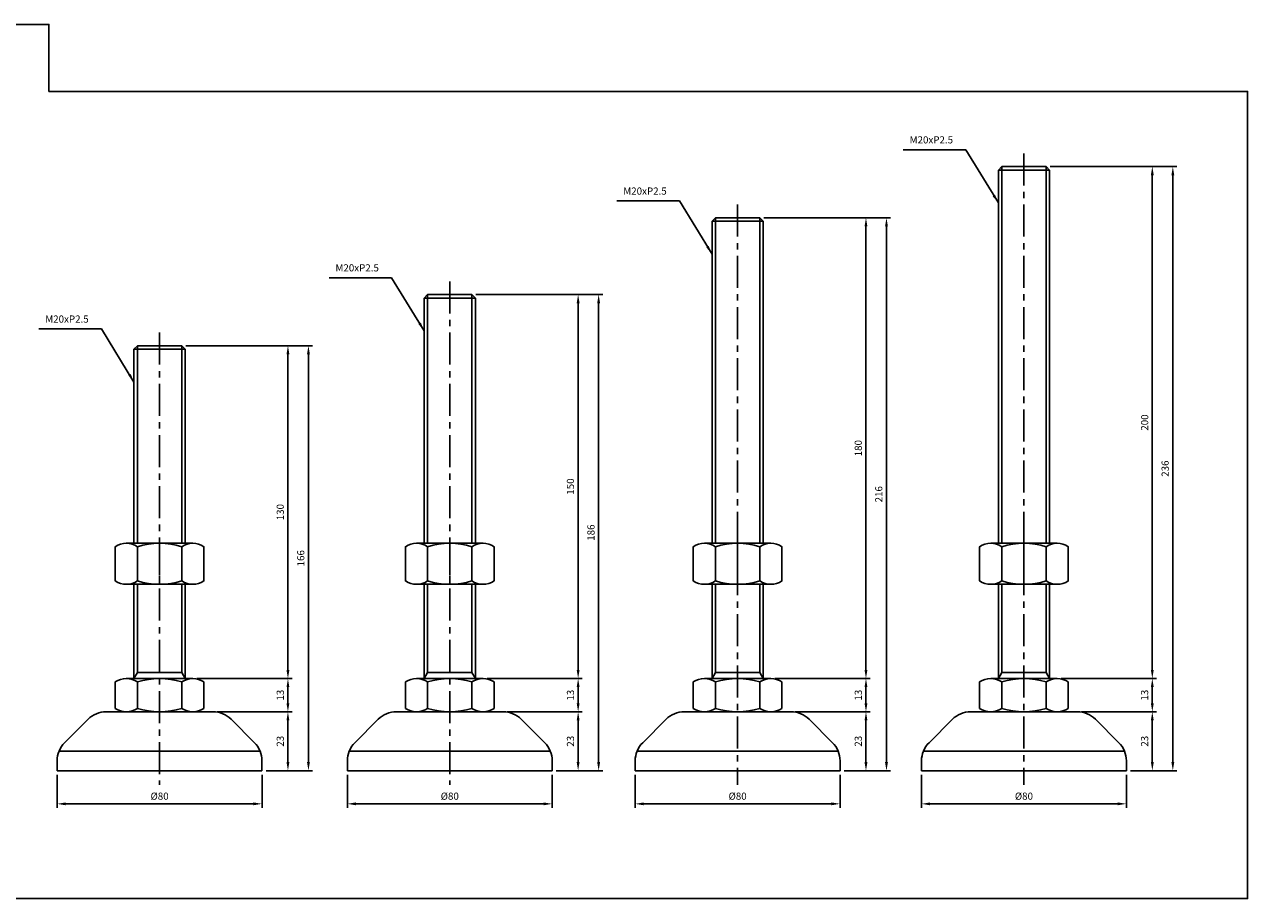
# Model space of a CAD drawing. Extents: x 3696 to 5654, y -43 to 804.
# Drawn here: x 5176 to 5654, y 344 to 685 of the extents above; entities that cross this region are included whole.
import ezdxf

# ---------------------------------------------------------------- set-up
doc = ezdxf.new("R2010")
doc.units = 0
doc.header["$LTSCALE"] = 10
doc.header["$MEASUREMENT"] = 0
doc.linetypes.add('CENTER', pattern=[2, 1.25, -0.25, 0.25, -0.25])
doc.layers.get('0').update_dxf_attribs({"color": 1, "linetype": 'CONTINUOUS'})
doc.layers.get('DEFPOINTS').update_dxf_attribs({"linetype": 'CONTINUOUS'})
for name, color, linetype in [('1', 2, 'CONTINUOUS'), ('3', 1, 'CENTER'), ('CENTER', 1, 'CENTER')]:
    doc.layers.add(name, color=color, linetype=linetype)
doc.styles.get("Standard").update_dxf_attribs({"font": 'simplex.shx', "bigfont": 'gsg1.shx'})
doc.dimstyles.get("Standard").update_dxf_attribs({"dimscale": 0.8, "dimtxt": 3.5, "dimasz": 4.2, "dimexe": 2, "dimexo": 2, "dimgap": 2, "dimtad": 1, "dimdsep": 46, "dimtxsty": 'Standard', "dimcen": 0.09, "dimclrd": 256, "dimclre": 256, "dimclrt": 7, "dimazin": 2, "dimtfac": 1, "dimtmove": 0, "dimatfit": 0, "dimfxl": 0, "dimtolj": 1, "dimtzin": 0, "dimlwd": -1, "dimlwe": -1, "dimarcsym": 0})

# ---------------------------------------------------------------- blocks, each defined once
blk = doc.blocks.new('*D328')
for p, q in [((5189, 392.1), (5189, 379.15)), ((5269, 392.1), (5269, 379.15)), ((5192.36, 380.75), (5265.64, 380.75))]:
    blk.add_line(p, q)
for points in [[(5192.36, 381.31), (5192.36, 380.19), (5189, 380.75)], [(5265.64, 381.31), (5265.64, 380.19), (5269, 380.75)]]:
    blk.add_solid(points)
at = {"layer": 'DEFPOINTS', "color": 0}
for p in [(5189, 393.7), (5269, 393.7), (5269, 380.75)]:
    blk.add_point(p, dxfattribs=at)
at = {"color": 7, "insert": (5229, 383.75), "char_height": 2.8, "attachment_point": 5}
blk.add_mtext('\\A1;%%c80', dxfattribs=at)
blk = doc.blocks.new('*D329')
for p, q in [((5251.46, 416.7), (5280.73, 416.7)), ((5279.13, 397.06), (5279.13, 413.34)), ((5270.6, 393.7), (5280.73, 393.7))]:
    blk.add_line(p, q)
for points in [[(5278.57, 413.34), (5279.69, 413.34), (5279.13, 416.7)], [(5278.57, 397.06), (5279.69, 397.06), (5279.13, 393.7)]]:
    blk.add_solid(points)
at = {"layer": 'DEFPOINTS', "color": 0}
for p in [(5249.86, 416.7), (5279.13, 416.7), (5269, 393.7)]:
    blk.add_point(p, dxfattribs=at)
at = {"color": 7, "insert": (5276.13, 405.2), "char_height": 2.8, "attachment_point": 5, "rotation": 90}
blk.add_mtext('\\A1;23', dxfattribs=at)
blk = doc.blocks.new('*D330')
for p, q in [((5243.59, 429.7), (5280.73, 429.7)), ((5279.13, 420.06), (5279.13, 426.34)), ((5251.46, 416.7), (5280.73, 416.7))]:
    blk.add_line(p, q)
for points in [[(5278.57, 426.34), (5279.69, 426.34), (5279.13, 429.7)], [(5278.57, 420.06), (5279.69, 420.06), (5279.13, 416.7)]]:
    blk.add_solid(points)
at = {"layer": 'DEFPOINTS', "color": 0}
for p in [(5241.99, 429.7), (5279.13, 429.7), (5249.86, 416.7)]:
    blk.add_point(p, dxfattribs=at)
at = {"color": 7, "insert": (5276.13, 423.2), "char_height": 2.8, "attachment_point": 5, "rotation": 90}
blk.add_mtext('\\A1;13', dxfattribs=at)
blk = doc.blocks.new('*D331')
for p, q in [((5239.24, 559.7), (5280.73, 559.7)), ((5279.13, 433.06), (5279.13, 556.34)), ((5243.59, 429.7), (5280.73, 429.7))]:
    blk.add_line(p, q)
for points in [[(5278.57, 556.34), (5279.69, 556.34), (5279.13, 559.7)], [(5278.57, 433.06), (5279.69, 433.06), (5279.13, 429.7)]]:
    blk.add_solid(points)
at = {"layer": 'DEFPOINTS', "color": 0}
for p in [(5237.64, 559.7), (5279.13, 559.7), (5241.99, 429.7)]:
    blk.add_point(p, dxfattribs=at)
at = {"color": 7, "insert": (5276.13, 494.7), "char_height": 2.8, "attachment_point": 5, "rotation": 90}
blk.add_mtext('\\A1;130', dxfattribs=at)
blk = doc.blocks.new('*D332')
for p, q in [((5239.24, 559.7), (5288.74, 559.7)), ((5287.14, 556.34), (5287.14, 397.06)), ((5270.6, 393.7), (5288.74, 393.7))]:
    blk.add_line(p, q)
for points in [[(5286.58, 556.34), (5287.7, 556.34), (5287.14, 559.7)], [(5286.58, 397.06), (5287.7, 397.06), (5287.14, 393.7)]]:
    blk.add_solid(points)
at = {"layer": 'DEFPOINTS', "color": 0}
for p in [(5237.64, 559.7), (5269, 393.7), (5287.14, 393.7)]:
    blk.add_point(p, dxfattribs=at)
at = {"color": 7, "insert": (5284.14, 476.7), "char_height": 2.8, "attachment_point": 5, "rotation": 90}
blk.add_mtext('\\A1;166', dxfattribs=at)
blk = doc.blocks.new('*D333')
for p, q in [((5302.34, 392.1), (5302.34, 379.15)), ((5382.34, 392.1), (5382.34, 379.15)), ((5305.7, 380.75), (5378.98, 380.75))]:
    blk.add_line(p, q)
for points in [[(5305.7, 381.31), (5305.7, 380.19), (5302.34, 380.75)], [(5378.98, 381.31), (5378.98, 380.19), (5382.34, 380.75)]]:
    blk.add_solid(points)
at = {"layer": 'DEFPOINTS', "color": 0}
for p in [(5302.34, 393.7), (5382.34, 393.7), (5382.34, 380.75)]:
    blk.add_point(p, dxfattribs=at)
at = {"color": 7, "insert": (5342.34, 383.75), "char_height": 2.8, "attachment_point": 5}
blk.add_mtext('\\A1;%%c80', dxfattribs=at)
blk = doc.blocks.new('*D334')
for p, q in [((5364.8, 416.7), (5394.07, 416.7)), ((5392.47, 397.06), (5392.47, 413.34)), ((5383.94, 393.7), (5394.07, 393.7))]:
    blk.add_line(p, q)
for points in [[(5391.91, 413.34), (5393.03, 413.34), (5392.47, 416.7)], [(5391.91, 397.06), (5393.03, 397.06), (5392.47, 393.7)]]:
    blk.add_solid(points)
at = {"layer": 'DEFPOINTS', "color": 0}
for p in [(5363.2, 416.7), (5392.47, 416.7), (5382.34, 393.7)]:
    blk.add_point(p, dxfattribs=at)
at = {"color": 7, "insert": (5389.47, 405.2), "char_height": 2.8, "attachment_point": 5, "rotation": 90}
blk.add_mtext('\\A1;23', dxfattribs=at)
blk = doc.blocks.new('*D335')
for p, q in [((5356.93, 429.7), (5394.07, 429.7)), ((5392.47, 420.06), (5392.47, 426.34)), ((5364.8, 416.7), (5394.07, 416.7))]:
    blk.add_line(p, q)
for points in [[(5391.91, 426.34), (5393.03, 426.34), (5392.47, 429.7)], [(5391.91, 420.06), (5393.03, 420.06), (5392.47, 416.7)]]:
    blk.add_solid(points)
at = {"layer": 'DEFPOINTS', "color": 0}
for p in [(5355.33, 429.7), (5392.47, 429.7), (5363.2, 416.7)]:
    blk.add_point(p, dxfattribs=at)
at = {"color": 7, "insert": (5389.47, 423.2), "char_height": 2.8, "attachment_point": 5, "rotation": 90}
blk.add_mtext('\\A1;13', dxfattribs=at)
blk = doc.blocks.new('*D336')
for p, q in [((5352.58, 579.7), (5394.07, 579.7)), ((5392.47, 433.06), (5392.47, 576.34)), ((5356.93, 429.7), (5394.07, 429.7))]:
    blk.add_line(p, q)
for points in [[(5391.91, 576.34), (5393.03, 576.34), (5392.47, 579.7)], [(5391.91, 433.06), (5393.03, 433.06), (5392.47, 429.7)]]:
    blk.add_solid(points)
at = {"layer": 'DEFPOINTS', "color": 0}
for p in [(5350.98, 579.7), (5392.47, 579.7), (5355.33, 429.7)]:
    blk.add_point(p, dxfattribs=at)
at = {"color": 7, "insert": (5389.47, 504.7), "char_height": 2.8, "attachment_point": 5, "rotation": 90}
blk.add_mtext('\\A1;150', dxfattribs=at)
blk = doc.blocks.new('*D337')
for p, q in [((5352.58, 579.7), (5402.08, 579.7)), ((5400.48, 576.34), (5400.48, 397.06)), ((5383.94, 393.7), (5402.08, 393.7))]:
    blk.add_line(p, q)
for points in [[(5399.92, 576.34), (5401.04, 576.34), (5400.48, 579.7)], [(5399.92, 397.06), (5401.04, 397.06), (5400.48, 393.7)]]:
    blk.add_solid(points)
at = {"layer": 'DEFPOINTS', "color": 0}
for p in [(5350.98, 579.7), (5382.34, 393.7), (5400.48, 393.7)]:
    blk.add_point(p, dxfattribs=at)
at = {"color": 7, "insert": (5397.48, 486.7), "char_height": 2.8, "attachment_point": 5, "rotation": 90}
blk.add_mtext('\\A1;186', dxfattribs=at)
blk = doc.blocks.new('*D338')
for p, q in [((5414.76, 392.1), (5414.76, 379.15)), ((5494.76, 392.1), (5494.76, 379.15)), ((5418.12, 380.75), (5491.4, 380.75))]:
    blk.add_line(p, q)
for points in [[(5418.12, 381.31), (5418.12, 380.19), (5414.76, 380.75)], [(5491.4, 381.31), (5491.4, 380.19), (5494.76, 380.75)]]:
    blk.add_solid(points)
at = {"layer": 'DEFPOINTS', "color": 0}
for p in [(5414.76, 393.7), (5494.76, 393.7), (5494.76, 380.75)]:
    blk.add_point(p, dxfattribs=at)
at = {"color": 7, "insert": (5454.76, 383.75), "char_height": 2.8, "attachment_point": 5}
blk.add_mtext('\\A1;%%c80', dxfattribs=at)
blk = doc.blocks.new('*D339')
for p, q in [((5477.21, 416.7), (5506.49, 416.7)), ((5504.89, 397.06), (5504.89, 413.34)), ((5496.36, 393.7), (5506.49, 393.7))]:
    blk.add_line(p, q)
for points in [[(5504.33, 413.34), (5505.45, 413.34), (5504.89, 416.7)], [(5504.33, 397.06), (5505.45, 397.06), (5504.89, 393.7)]]:
    blk.add_solid(points)
at = {"layer": 'DEFPOINTS', "color": 0}
for p in [(5475.61, 416.7), (5504.89, 416.7), (5494.76, 393.7)]:
    blk.add_point(p, dxfattribs=at)
at = {"color": 7, "insert": (5501.89, 405.2), "char_height": 2.8, "attachment_point": 5, "rotation": 90}
blk.add_mtext('\\A1;23', dxfattribs=at)
blk = doc.blocks.new('*D340')
for p, q in [((5469.35, 429.7), (5506.49, 429.7)), ((5504.89, 420.06), (5504.89, 426.34)), ((5477.21, 416.7), (5506.49, 416.7))]:
    blk.add_line(p, q)
for points in [[(5504.33, 426.34), (5505.45, 426.34), (5504.89, 429.7)], [(5504.33, 420.06), (5505.45, 420.06), (5504.89, 416.7)]]:
    blk.add_solid(points)
at = {"layer": 'DEFPOINTS', "color": 0}
for p in [(5467.75, 429.7), (5504.89, 429.7), (5475.61, 416.7)]:
    blk.add_point(p, dxfattribs=at)
at = {"color": 7, "insert": (5501.89, 423.2), "char_height": 2.8, "attachment_point": 5, "rotation": 90}
blk.add_mtext('\\A1;13', dxfattribs=at)
blk = doc.blocks.new('*D341')
for p, q in [((5465, 609.7), (5506.49, 609.7)), ((5504.89, 433.06), (5504.89, 606.34)), ((5469.35, 429.7), (5506.49, 429.7))]:
    blk.add_line(p, q)
for points in [[(5504.33, 606.34), (5505.45, 606.34), (5504.89, 609.7)], [(5504.33, 433.06), (5505.45, 433.06), (5504.89, 429.7)]]:
    blk.add_solid(points)
at = {"layer": 'DEFPOINTS', "color": 0}
for p in [(5463.4, 609.7), (5504.89, 609.7), (5467.75, 429.7)]:
    blk.add_point(p, dxfattribs=at)
at = {"color": 7, "insert": (5501.89, 519.7), "char_height": 2.8, "attachment_point": 5, "rotation": 90}
blk.add_mtext('\\A1;180', dxfattribs=at)
blk = doc.blocks.new('*D342')
for p, q in [((5465, 609.7), (5514.5, 609.7)), ((5512.9, 606.34), (5512.9, 397.06)), ((5496.36, 393.7), (5514.5, 393.7))]:
    blk.add_line(p, q)
for points in [[(5512.34, 606.34), (5513.46, 606.34), (5512.9, 609.7)], [(5512.34, 397.06), (5513.46, 397.06), (5512.9, 393.7)]]:
    blk.add_solid(points)
at = {"layer": 'DEFPOINTS', "color": 0}
for p in [(5463.4, 609.7), (5494.76, 393.7), (5512.9, 393.7)]:
    blk.add_point(p, dxfattribs=at)
at = {"color": 7, "insert": (5509.9, 501.7), "char_height": 2.8, "attachment_point": 5, "rotation": 90}
blk.add_mtext('\\A1;216', dxfattribs=at)
blk = doc.blocks.new('*D343')
for p, q in [((5526.59, 392.1), (5526.59, 379.15)), ((5606.59, 392.1), (5606.59, 379.15)), ((5529.95, 380.75), (5603.23, 380.75))]:
    blk.add_line(p, q)
for points in [[(5529.95, 381.31), (5529.95, 380.19), (5526.59, 380.75)], [(5603.23, 381.31), (5603.23, 380.19), (5606.59, 380.75)]]:
    blk.add_solid(points)
at = {"layer": 'DEFPOINTS', "color": 0}
for p in [(5526.59, 393.7), (5606.59, 393.7), (5606.59, 380.75)]:
    blk.add_point(p, dxfattribs=at)
at = {"color": 7, "insert": (5566.59, 383.75), "char_height": 2.8, "attachment_point": 5}
blk.add_mtext('\\A1;%%c80', dxfattribs=at)
blk = doc.blocks.new('*D344')
for p, q in [((5589.05, 416.7), (5618.33, 416.7)), ((5616.73, 397.06), (5616.73, 413.34)), ((5608.19, 393.7), (5618.33, 393.7))]:
    blk.add_line(p, q)
for points in [[(5616.17, 413.34), (5617.29, 413.34), (5616.73, 416.7)], [(5616.17, 397.06), (5617.29, 397.06), (5616.73, 393.7)]]:
    blk.add_solid(points)
at = {"layer": 'DEFPOINTS', "color": 0}
for p in [(5587.45, 416.7), (5616.73, 416.7), (5606.59, 393.7)]:
    blk.add_point(p, dxfattribs=at)
at = {"color": 7, "insert": (5613.73, 405.2), "char_height": 2.8, "attachment_point": 5, "rotation": 90}
blk.add_mtext('\\A1;23', dxfattribs=at)
blk = doc.blocks.new('*D345')
for p, q in [((5581.18, 429.7), (5618.33, 429.7)), ((5616.73, 420.06), (5616.73, 426.34)), ((5589.05, 416.7), (5618.33, 416.7))]:
    blk.add_line(p, q)
for points in [[(5616.17, 426.34), (5617.29, 426.34), (5616.73, 429.7)], [(5616.17, 420.06), (5617.29, 420.06), (5616.73, 416.7)]]:
    blk.add_solid(points)
at = {"layer": 'DEFPOINTS', "color": 0}
for p in [(5579.58, 429.7), (5616.73, 429.7), (5587.45, 416.7)]:
    blk.add_point(p, dxfattribs=at)
at = {"color": 7, "insert": (5613.73, 423.2), "char_height": 2.8, "attachment_point": 5, "rotation": 90}
blk.add_mtext('\\A1;13', dxfattribs=at)
blk = doc.blocks.new('*D346')
for p, q in [((5576.84, 629.7), (5618.33, 629.7)), ((5616.73, 433.06), (5616.73, 626.34)), ((5581.18, 429.7), (5618.33, 429.7))]:
    blk.add_line(p, q)
for points in [[(5616.17, 626.34), (5617.29, 626.34), (5616.73, 629.7)], [(5616.17, 433.06), (5617.29, 433.06), (5616.73, 429.7)]]:
    blk.add_solid(points)
at = {"layer": 'DEFPOINTS', "color": 0}
for p in [(5575.24, 629.7), (5616.73, 629.7), (5579.58, 429.7)]:
    blk.add_point(p, dxfattribs=at)
at = {"color": 7, "insert": (5613.73, 529.7), "char_height": 2.8, "attachment_point": 5, "rotation": 90}
blk.add_mtext('\\A1;200', dxfattribs=at)
blk = doc.blocks.new('*D347')
for p, q in [((5576.84, 629.7), (5626.34, 629.7)), ((5624.74, 626.34), (5624.74, 397.06)), ((5608.19, 393.7), (5626.34, 393.7))]:
    blk.add_line(p, q)
for points in [[(5624.18, 626.34), (5625.3, 626.34), (5624.74, 629.7)], [(5624.18, 397.06), (5625.3, 397.06), (5624.74, 393.7)]]:
    blk.add_solid(points)
at = {"layer": 'DEFPOINTS', "color": 0}
for p in [(5575.24, 629.7), (5606.59, 393.7), (5624.74, 393.7)]:
    blk.add_point(p, dxfattribs=at)
at = {"color": 7, "insert": (5621.74, 511.7), "char_height": 2.8, "attachment_point": 5, "rotation": 90}
blk.add_mtext('\\A1;236', dxfattribs=at)

msp = doc.modelspace()

# ---------------------------------------------------------------- linework, layer by layer
for p, q in [((5557.947, 482.527), (5557.947, 629.702)), ((5575.24, 482.527), (5575.24, 629.702)), ((5446.11, 482.527), (5446.11, 609.702)), ((5463.404, 482.527), (5463.404, 609.702)), ((5333.691, 482.527), (5333.691, 579.702)), ((5350.985, 482.527), (5350.985, 579.702)), ((5220.35, 482.527), (5220.35, 559.702)), ((5237.644, 482.527), (5237.644, 559.702)), ((5220.35, 432.046), (5220.35, 466.527)), ((5237.644, 432.046), (5237.644, 466.527)), ((5333.691, 432.046), (5333.691, 466.527)), ((5350.985, 432.046), (5350.985, 466.527)), ((5446.11, 432.046), (5446.11, 466.527)), ((5463.404, 432.046), (5463.404, 466.527)), ((5557.947, 432.046), (5557.947, 466.527)), ((5575.24, 432.046), (5575.24, 466.527)), ((5218.997, 429.702), (5220.35, 432.046)), ((5220.35, 432.046), (5237.644, 432.046)), ((5238.997, 429.702), (5237.644, 432.046)), ((5332.338, 429.702), (5333.691, 432.046)), ((5333.691, 432.046), (5350.985, 432.046)), ((5352.338, 429.702), (5350.985, 432.046)), ((5444.757, 429.702), (5446.11, 432.046)), ((5446.11, 432.046), (5463.404, 432.046)), ((5464.757, 429.702), (5463.404, 432.046)), ((5556.593, 429.702), (5557.947, 432.046)), ((5557.947, 432.046), (5575.24, 432.046)), ((5576.593, 429.702), (5575.24, 432.046))]:
    msp.add_line(p, q)
at = {"linetype": 'ByBlock', "lineweight": -2, "ltscale": 0.3}
msp.add_lwpolyline([(5054.922, 685.22), (5185.756, 685.22), (5185.756, 659.092), (5653.92, 659.092), (5653.92, 343.758), (5054.922, 343.758)], close=True, dxfattribs=at)
at = {"layer": '1', "linetype": 'Continuous', "ltscale": 0.3}
for p, q in [((5557.947, 629.702), (5556.593, 628.349)), ((5556.593, 628.349), (5556.593, 482.527)), ((5575.24, 629.702), (5557.947, 629.702)), ((5576.593, 628.349), (5575.24, 629.702)), ((5576.593, 482.527), (5576.593, 628.349)), ((5446.11, 609.702), (5444.757, 608.349)), ((5444.757, 608.349), (5444.757, 482.527)), ((5463.404, 609.702), (5446.11, 609.702)), ((5464.757, 608.349), (5463.404, 609.702)), ((5464.757, 482.527), (5464.757, 608.349)), ((5333.691, 579.702), (5332.338, 578.349)), ((5332.338, 578.349), (5332.338, 482.527)), ((5350.985, 579.702), (5333.691, 579.702)), ((5352.338, 578.349), (5350.985, 579.702)), ((5352.338, 482.527), (5352.338, 578.349)), ((5220.35, 559.702), (5218.997, 558.349)), ((5237.644, 559.702), (5220.35, 559.702)), ((5238.997, 558.349), (5237.644, 559.702)), ((5218.997, 558.349), (5218.997, 482.527)), ((5238.997, 482.527), (5238.997, 558.349)), ((5218.997, 466.527), (5218.997, 429.702)), ((5238.997, 429.702), (5238.997, 466.527)), ((5332.338, 466.527), (5332.338, 429.702)), ((5352.338, 429.702), (5352.338, 466.527)), ((5444.757, 466.527), (5444.757, 429.702)), ((5464.757, 429.702), (5464.757, 466.527)), ((5556.593, 466.527), (5556.593, 429.702)), ((5576.593, 429.702), (5576.593, 466.527)), ((5211.677, 418.042), (5211.677, 428.362)), ((5216.007, 429.702), (5241.988, 429.702)), ((5246.318, 428.362), (5246.318, 418.042)), ((5325.018, 418.042), (5325.018, 428.362)), ((5329.348, 429.702), (5355.328, 429.702)), ((5359.659, 428.362), (5359.659, 418.042)), ((5437.436, 418.042), (5437.436, 428.362)), ((5441.767, 429.702), (5467.747, 429.702)), ((5472.077, 428.362), (5472.077, 418.042)), ((5549.273, 418.042), (5549.273, 428.362)), ((5553.603, 429.702), (5579.584, 429.702)), ((5583.914, 428.362), (5583.914, 418.042))]:
    msp.add_line(p, q, dxfattribs=at)
at = {"layer": '1'}
for p, q in [((5556.593, 628.349), (5576.593, 628.349)), ((5444.757, 608.349), (5464.757, 608.349)), ((5332.338, 578.349), (5352.338, 578.349)), ((5218.997, 558.349), (5238.997, 558.349)), ((5216.007, 482.527), (5241.988, 482.527)), ((5329.348, 482.527), (5355.328, 482.527)), ((5441.767, 482.527), (5467.747, 482.527)), ((5553.603, 482.527), (5579.584, 482.527)), ((5220.337, 467.867), (5220.337, 481.187)), ((5237.657, 467.867), (5237.657, 481.187)), ((5333.678, 467.867), (5333.678, 481.187)), ((5350.998, 467.867), (5350.998, 481.187)), ((5446.097, 467.867), (5446.097, 481.187)), ((5463.417, 467.867), (5463.417, 481.187)), ((5557.933, 467.867), (5557.933, 481.187)), ((5575.254, 467.867), (5575.254, 481.187)), ((5216.007, 466.527), (5241.988, 466.527)), ((5329.348, 466.527), (5355.328, 466.527)), ((5441.767, 466.527), (5467.747, 466.527)), ((5553.603, 466.527), (5579.584, 466.527)), ((5220.337, 428.362), (5220.337, 418.042)), ((5237.657, 428.362), (5237.657, 418.042)), ((5333.678, 428.362), (5333.678, 418.042)), ((5350.998, 428.362), (5350.998, 418.042)), ((5446.097, 428.362), (5446.097, 418.042)), ((5463.417, 428.362), (5463.417, 418.042)), ((5557.933, 428.362), (5557.933, 418.042)), ((5575.254, 428.362), (5575.254, 418.042)), ((5216.038, 416.702), (5228.997, 416.702)), ((5228.997, 416.702), (5241.957, 416.702)), ((5329.378, 416.702), (5342.338, 416.702)), ((5342.338, 416.702), (5355.298, 416.702)), ((5441.797, 416.702), (5454.757, 416.702)), ((5454.757, 416.702), (5467.717, 416.702)), ((5553.634, 416.702), (5566.593, 416.702)), ((5566.593, 416.702), (5579.553, 416.702)), ((5189.758, 401.387), (5268.236, 401.387)), ((5303.099, 401.387), (5381.577, 401.387)), ((5415.518, 401.387), (5493.996, 401.387)), ((5527.355, 401.387), (5605.832, 401.387))]:
    msp.add_line(p, q, dxfattribs=at)
at = {"layer": '1', "ltscale": 0.3}
for p, q in [((5208.139, 416.702), (5245.497, 416.702)), ((5245.497, 416.702), (5249.855, 416.702)), ((5321.48, 416.702), (5358.838, 416.702)), ((5358.838, 416.702), (5363.196, 416.702)), ((5433.899, 416.702), (5471.257, 416.702)), ((5471.257, 416.702), (5475.615, 416.702)), ((5545.736, 416.702), (5583.093, 416.702)), ((5583.093, 416.702), (5587.451, 416.702)), ((5201.068, 413.773), (5191.926, 404.631)), ((5256.926, 413.773), (5266.068, 404.631)), ((5314.409, 413.773), (5305.267, 404.631)), ((5370.267, 413.773), (5379.409, 404.631)), ((5426.828, 413.773), (5417.686, 404.631)), ((5482.686, 413.773), (5491.828, 404.631)), ((5538.665, 413.773), (5529.522, 404.631)), ((5594.522, 413.773), (5603.665, 404.631)), ((5188.997, 393.702), (5188.997, 397.56)), ((5268.997, 393.702), (5268.997, 397.56)), ((5302.338, 393.702), (5302.338, 397.56)), ((5382.338, 393.702), (5382.338, 397.56)), ((5414.757, 393.702), (5414.757, 397.56)), ((5494.757, 393.702), (5494.757, 397.56)), ((5526.593, 393.702), (5526.593, 397.56)), ((5606.593, 393.702), (5606.593, 397.56)), ((5188.997, 393.702), (5268.997, 393.702)), ((5302.338, 393.702), (5382.338, 393.702)), ((5414.757, 393.702), (5494.757, 393.702)), ((5526.593, 393.702), (5606.593, 393.702))]:
    msp.add_line(p, q, dxfattribs=at)
at = {"layer": '1'}
for points in [[(5220.337, 467.867, -0.3094011), (5211.677, 467.867), (5211.677, 481.187, -0.3094011), (5220.337, 481.187, -0.1547005), (5237.657, 481.187, -0.3094011), (5246.318, 481.187), (5246.318, 467.867, -0.3094011), (5237.657, 467.867, -0.1547005), (5220.337, 467.867)], [(5333.678, 467.867, -0.3094011), (5325.018, 467.867), (5325.018, 481.187, -0.3094011), (5333.678, 481.187, -0.1547005), (5350.998, 481.187, -0.3094011), (5359.659, 481.187), (5359.659, 467.867, -0.3094011), (5350.998, 467.867, -0.1547005), (5333.678, 467.867)], [(5446.097, 467.867, -0.3094011), (5437.436, 467.867), (5437.436, 481.187, -0.3094011), (5446.097, 481.187, -0.1547005), (5463.417, 481.187, -0.3094011), (5472.077, 481.187), (5472.077, 467.867, -0.3094011), (5463.417, 467.867, -0.1547005), (5446.097, 467.867)], [(5557.933, 467.867, -0.3094011), (5549.273, 467.867), (5549.273, 481.187, -0.3094011), (5557.933, 481.187, -0.1547005), (5575.254, 481.187, -0.3094011), (5583.914, 481.187), (5583.914, 467.867, -0.3094011), (5575.254, 467.867, -0.1547005), (5557.933, 467.867)]]:
    msp.add_lwpolyline(points, format="xyb", dxfattribs=at)
at = {"layer": '1', "linetype": 'Continuous', "ltscale": 0.3}
for centre, radius, start, end in [((5216.007, 422.034), 7.667, 55.61575, 124.38425), ((5228.997, 401.042), 28.66, 72.41205, 107.58795), ((5241.988, 422.034), 7.667, 55.61575, 124.38425), ((5329.348, 422.034), 7.667, 55.61575, 124.38425), ((5342.338, 401.042), 28.66, 72.41205, 107.58795), ((5355.328, 422.034), 7.667, 55.61575, 124.38425), ((5441.767, 422.034), 7.667, 55.61575, 124.38425), ((5454.757, 401.042), 28.66, 72.41205, 107.58795), ((5467.747, 422.034), 7.667, 55.61575, 124.38425), ((5553.603, 422.034), 7.667, 55.61575, 124.38425), ((5566.593, 401.042), 28.66, 72.41205, 107.58795), ((5579.584, 422.034), 7.667, 55.61575, 124.38425), ((5216.007, 424.369), 7.667, 235.61575, 304.38425), ((5228.997, 445.362), 28.66, 252.41205, 287.58795), ((5241.988, 424.369), 7.667, 235.61575, 304.38425), ((5329.348, 424.369), 7.667, 235.61575, 304.38425), ((5342.338, 445.362), 28.66, 252.41205, 287.58795), ((5355.328, 424.369), 7.667, 235.61575, 304.38425), ((5441.767, 424.369), 7.667, 235.61575, 304.38425), ((5454.757, 445.362), 28.66, 252.41205, 287.58795), ((5467.747, 424.369), 7.667, 235.61575, 304.38425), ((5553.603, 424.369), 7.667, 235.61575, 304.38425), ((5566.593, 445.362), 28.66, 252.41205, 287.58795), ((5579.584, 424.369), 7.667, 235.61575, 304.38425)]:
    msp.add_arc(centre, radius, start, end, dxfattribs=at)
at = {"layer": '1', "ltscale": 0.3}
for centre, start, end in [((5208.139, 406.702), 90, 135), ((5249.855, 406.702), 45, 90), ((5321.48, 406.702), 90, 135), ((5363.196, 406.702), 45, 90), ((5433.899, 406.702), 90, 135), ((5475.615, 406.702), 45, 90), ((5545.736, 406.702), 90, 135), ((5587.451, 406.702), 45, 90), ((5198.997, 397.56), 135, 180), ((5258.997, 397.56), 0, 45), ((5312.338, 397.56), 135, 180), ((5372.338, 397.56), 0, 45), ((5424.757, 397.56), 135, 180), ((5484.757, 397.56), 0, 45), ((5536.593, 397.56), 135, 180), ((5596.593, 397.56), 0, 45)]:
    msp.add_arc(centre, 10, start, end, dxfattribs=at)
at = {"layer": '3', "linetype": 'CENTER'}
for p, q in [((5566.593, 634.828), (5566.593, 388.117)), ((5454.757, 614.828), (5454.757, 388.117)), ((5342.338, 584.828), (5342.338, 388.117)), ((5228.997, 564.828), (5228.997, 388.117))]:
    msp.add_line(p, q, dxfattribs=at)
at = {"layer": 'CENTER'}
for p, q in [((5228.997, 482.572), (5228.997, 466.482)), ((5342.338, 482.572), (5342.338, 466.482)), ((5454.757, 482.572), (5454.757, 466.482)), ((5566.593, 482.572), (5566.593, 466.482))]:
    msp.add_line(p, q, dxfattribs=at)

# ---------------------------------------------------------------- texts
at = {"color": 7, "char_height": 2.8, "attachment_point": 9}
for insert in [(5538.906, 637.862), (5427.07, 617.862), (5314.651, 587.862), (5201.31, 567.862)]:
    msp.add_mtext('M20xP2.5', dxfattribs=dict(at, insert=insert))

# ---------------------------------------------------------------- dimensions: what is measured, and where the dimension line sits
for base, p1, p2, picture, middle in [((5616.728, 629.702), (5579.584, 429.702), (5575.24, 629.702), '*D346', (5613.728, 529.702)), ((5624.738, 393.702), (5575.24, 629.702), (5606.593, 393.702), '*D347', (5621.738, 511.702)), ((5504.891, 609.702), (5467.747, 429.702), (5463.404, 609.702), '*D341', (5501.891, 519.702)), ((5512.902, 393.702), (5463.404, 609.702), (5494.757, 393.702), '*D342', (5509.902, 501.702)), ((5392.472, 579.702), (5355.328, 429.702), (5350.985, 579.702), '*D336', (5389.472, 504.702)), ((5400.483, 393.702), (5350.985, 579.702), (5382.338, 393.702), '*D337', (5397.483, 486.702)), ((5279.131, 559.702), (5241.988, 429.702), (5237.644, 559.702), '*D331', (5276.131, 494.702)), ((5287.142, 393.702), (5237.644, 559.702), (5268.997, 393.702), '*D332', (5284.142, 476.702)), ((5279.131, 429.702), (5249.855, 416.702), (5241.988, 429.702), '*D330', (5276.131, 423.202)), ((5392.472, 429.702), (5363.196, 416.702), (5355.328, 429.702), '*D335', (5389.472, 423.202)), ((5504.891, 429.702), (5475.615, 416.702), (5467.747, 429.702), '*D340', (5501.891, 423.202)), ((5616.728, 429.702), (5587.451, 416.702), (5579.584, 429.702), '*D345', (5613.728, 423.202)), ((5279.131, 416.702), (5268.997, 393.702), (5249.855, 416.702), '*D329', (5276.131, 405.202)), ((5392.472, 416.702), (5382.338, 393.702), (5363.196, 416.702), '*D334', (5389.472, 405.202)), ((5504.891, 416.702), (5494.757, 393.702), (5475.615, 416.702), '*D339', (5501.891, 405.202)), ((5616.728, 416.702), (5606.593, 393.702), (5587.451, 416.702), '*D344', (5613.728, 405.202))]:
    dim = msp.add_linear_dim(base=base, p1=p1, p2=p2, angle=90, dimstyle='Standard')
    dim.commit()
    dim.dimension.update_dxf_attribs({"geometry": picture, "text_midpoint": middle})
for base, p1, p2, picture, middle in [((5268.997, 380.746), (5188.997, 393.702), (5268.997, 393.702), '*D328', (5228.997, 383.746)), ((5382.338, 380.746), (5302.338, 393.702), (5382.338, 393.702), '*D333', (5342.338, 383.746)), ((5494.757, 380.746), (5414.757, 393.702), (5494.757, 393.702), '*D338', (5454.757, 383.746)), ((5606.593, 380.746), (5526.593, 393.702), (5606.593, 393.702), '*D343', (5566.593, 383.746))]:
    dim = msp.add_linear_dim(base=base, p1=p1, p2=p2, text='%%c80', dimstyle='Standard')
    dim.commit()
    dim.dimension.update_dxf_attribs({"geometry": picture, "text_midpoint": middle})

# ---------------------------------------------------------------- leaders
at = {"annotation_type": 0, "has_hookline": 1, "hookline_direction": 1, "text_width": 19.467}
for points in [[(5556.593, 615.545), (5543.866, 636.262), (5540.506, 636.262)], [(5444.757, 595.545), (5432.03, 616.262), (5428.67, 616.262)], [(5332.338, 565.545), (5319.611, 586.262), (5316.251, 586.262)], [(5218.997, 545.545), (5206.27, 566.262), (5202.91, 566.262)]]:
    msp.add_leader(points, dimstyle='Standard', dxfattribs=at)

doc.saveas('drawing.dxf')
